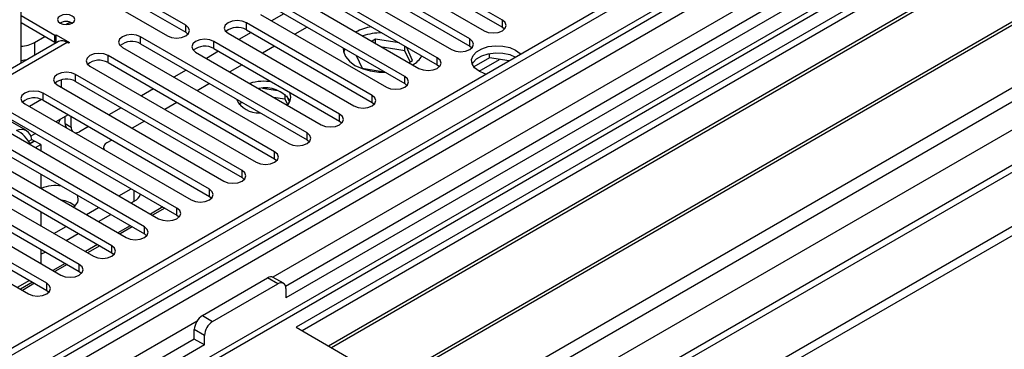
# Model space of a CAD drawing. Units: millimetres. Extents: x 3 to 9033, y 9 to 12780.
# Drawn here: x 3106 to 3277, y 1942 to 1999 of the extents above; entities that cross this region are included whole.
import ezdxf

# ---------------------------------------------------------------- set-up
doc = ezdxf.new("R2010")
doc.units = ezdxf.units.MM
doc.header["$LTSCALE"] = 43

msp = doc.modelspace()

# ---------------------------------------------------------------- linework, layer by layer
at = {"color": 7, "linetype": 'Continuous', "lineweight": 25}
for p, q in [((3707.158, 2290.03), (2562.352, 1629.148)), ((3708.219, 2289.418), (2563.413, 1628.536)), ((2559.878, 1548.526), (3834.791, 2284.518)), ((2563.19, 1622.901), (3707.598, 2283.554)), ((2559.878, 1546.893), (3834.791, 2282.885)), ((3691.248, 2264.108), (3152.035, 1952.827)), ((3693.016, 2263.088), (3152.08, 1950.812)), ((3691.254, 2259.411), (2602.127, 1630.671)), ((3714.601, 2225.706), (2661.03, 1617.493)), ((3438.104, 2109.807), (3153.848, 1945.709)), ((3438.104, 2108.582), (3154.908, 1945.097)), ((3442.695, 2105.932), (3159.499, 1942.447)), ((3443.212, 2105.634), (3160.016, 1942.148)), ((3453.309, 2099.805), (3170.112, 1936.319)), ((3453.826, 2099.506), (3170.63, 1936.021)), ((3180.01, 1930.606), (3464.267, 2094.704)), ((3189.715, 1999.072), (3167.854, 2011.691)), ((3106.052, 1991.588), (3106.052, 2010.269)), ((3134.678, 1998.188), (3112.817, 2010.807)), ((3112.817, 2009.583), (3134.678, 1996.963)), ((3164.673, 2009.855), (3186.533, 1997.235)), ((3167.854, 2010.467), (3189.715, 1997.847)), ((3109.635, 2008.971), (3131.496, 1996.351)), ((3184.058, 1995.806), (3162.198, 2008.426)), ((3159.016, 2006.589), (3180.876, 1993.969)), ((3162.198, 2007.201), (3184.058, 1994.581)), ((3178.401, 1992.54), (3156.541, 2005.16)), ((3153.359, 2003.323), (3175.219, 1990.703)), ((3156.541, 2003.935), (3178.401, 1991.316)), ((3172.744, 1989.275), (3150.884, 2001.894)), ((3111.951, 1996.429), (3106.052, 1999.834)), ((3147.702, 2000.058), (3169.562, 1987.438)), ((3151.714, 2000.191), (3149.593, 1998.966)), ((3150.884, 2000.67), (3172.744, 1988.05)), ((3111.951, 1995.204), (3106.052, 1998.609)), ((3113.814, 1998.319), (3114.543, 1998.74)), ((3167.088, 1986.009), (3145.227, 1998.629)), ((3155.78, 1997.843), (3153.659, 1996.619)), ((3189.715, 1997.847), (3190.108, 1997.541)), ((3108.416, 1995.203), (3110.184, 1996.224)), ((3111.951, 1996.429), (3112.163, 1996.551)), ((3111.951, 1995.204), (3111.951, 1996.429)), ((3112.163, 1996.551), (3114.497, 1995.204)), ((3112.163, 1995.326), (3112.163, 1996.551)), ((3155.774, 1979.478), (3126.842, 1996.18)), ((3134.678, 1996.963), (3135.071, 1996.657)), ((3142.045, 1996.792), (3163.906, 1984.172)), ((3146.057, 1996.925), (3143.936, 1995.7)), ((3145.227, 1997.404), (3167.088, 1984.784)), ((3167.69, 1995.78), (3167.059, 1995.415)), ((3171.759, 1995.15), (3167.69, 1995.78)), ((3167.69, 1995.05), (3167.69, 1995.78)), ((3112.573, 1995.353), (3062.07, 1966.198)), ((3111.951, 1995.204), (3112.163, 1995.326)), ((3112.163, 1995.326), (3112.345, 1995.221)), ((3114.285, 1995.082), (3114.073, 1995.204)), ((3114.497, 1995.204), (3114.285, 1995.082)), ((3123.66, 1994.343), (3152.592, 1977.641)), ((3126.842, 1994.955), (3155.774, 1978.253)), ((3161.431, 1982.743), (3139.57, 1995.363)), ((3139.57, 1994.138), (3161.431, 1981.519)), ((3150.123, 1994.578), (3148.002, 1993.353)), ((3162.362, 1994.043), (3162.131, 1993.462)), ((3162.362, 1994.043), (3162.131, 1993.462)), ((3172.765, 1993.77), (3168.862, 1994.373)), ((3172.765, 1993.77), (3172.765, 1994.569)), ((3174.125, 1992.065), (3173.035, 1994.414)), ((3184.058, 1994.581), (3184.452, 1994.275)), ((3150.117, 1976.212), (3121.186, 1992.914)), ((3136.388, 1993.526), (3158.249, 1980.907)), ((3140.4, 1993.659), (3138.279, 1992.435)), ((3164.307, 1992.921), (3165.335, 1990.705)), ((3164.584, 1992.761), (3164.424, 1992.669)), ((3173.677, 1991.806), (3172.765, 1993.77)), ((3187.489, 1992.522), (3184.765, 1990.95)), ((3187.489, 1992.522), (3187.489, 1993.292)), ((3190.892, 1991.996), (3187.489, 1992.522)), ((3118.003, 1991.077), (3146.935, 1974.375)), ((3121.186, 1991.689), (3150.117, 1974.987)), ((3144.466, 1991.312), (3142.345, 1990.088)), ((3165.335, 1990.705), (3169.173, 1990.111)), ((3173.493, 1991.7), (3174.125, 1992.065)), ((3178.401, 1991.316), (3178.795, 1991.01)), ((3144.46, 1972.946), (3115.528, 1989.648)), ((3134.744, 1990.394), (3132.622, 1989.169)), ((3112.347, 1987.811), (3141.278, 1971.11)), ((3113.012, 1988.689), (3113.012, 1987.427)), ((3115.528, 1988.424), (3144.46, 1971.722)), ((3138.809, 1988.047), (3136.688, 1986.822)), ((3150.686, 1986.815), (3148.051, 1987.223)), ((3172.744, 1988.05), (3173.138, 1987.744)), ((3138.803, 1969.681), (3109.872, 1986.383)), ((3129.086, 1987.128), (3126.966, 1985.904)), ((3149.934, 1985.706), (3151.906, 1985.401)), ((3151.906, 1986.19), (3151.906, 1985.401)), ((3152.718, 1984.877), (3152.233, 1985.922)), ((3106.69, 1984.546), (3135.621, 1967.844)), ((3109.619, 1985.284), (3107.515, 1984.07)), ((3109.872, 1985.158), (3138.803, 1968.456)), ((3123.43, 1983.862), (3121.308, 1982.638)), ((3133.152, 1984.781), (3131.031, 1983.556)), ((3143.92, 1984.506), (3144.431, 1984.801)), ((3151.906, 1985.401), (3152.369, 1984.403)), ((3167.088, 1984.784), (3167.481, 1984.478)), ((3133.147, 1966.415), (3104.215, 1983.117)), ((3114.237, 1982.638), (3112.116, 1981.414)), ((3113.719, 1981.114), (3113.719, 1982.339)), ((3114.78, 1980.502), (3114.78, 1982.325)), ((3101.033, 1981.28), (3129.965, 1964.578)), ((3107.014, 1979.88), (3103.636, 1981.83)), ((3104.215, 1981.892), (3133.147, 1965.19)), ((3117.773, 1980.597), (3116.194, 1979.685)), ((3127.495, 1981.515), (3125.374, 1980.291)), ((3161.431, 1981.519), (3161.824, 1981.213)), ((3127.49, 1963.15), (3098.558, 1979.852)), ((3098.558, 1978.627), (3127.49, 1961.925)), ((3108.58, 1979.372), (3107.752, 1978.894)), ((3095.376, 1978.015), (3124.308, 1961.313)), ((3107.307, 1977.993), (3107.916, 1978.345)), ((3107.532, 1977.627), (3108.345, 1978.097)), ((3107.568, 1977.567), (3108.416, 1978.056)), ((3107.916, 1978.345), (3108.345, 1978.097)), ((3108.345, 1978.097), (3108.345, 1978.015)), ((3109.476, 1977.444), (3108.416, 1978.056)), ((3108.578, 1976.925), (3109.476, 1977.444)), ((3109.476, 1977.444), (3109.476, 1976.406)), ((3120.381, 1976.93), (3120.381, 1976.642)), ((3121.839, 1978.25), (3120.967, 1977.747)), ((3155.774, 1978.253), (3156.167, 1977.947)), ((3121.833, 1959.884), (3092.901, 1976.586)), ((3092.901, 1975.361), (3121.833, 1958.659)), ((3089.719, 1974.749), (3118.651, 1958.047)), ((3150.117, 1974.987), (3150.51, 1974.681)), ((3116.176, 1956.618), (3087.244, 1973.32)), ((3087.244, 1972.095), (3116.176, 1955.394)), ((3109.476, 1972.324), (3109.476, 1969.875)), ((3084.062, 1971.483), (3112.994, 1954.781)), ((3144.46, 1971.722), (3144.853, 1971.416)), ((3110.519, 1953.353), (3081.587, 1970.055)), ((3081.587, 1968.83), (3110.519, 1952.128)), ((3123.076, 1968.555), (3125.197, 1969.779)), ((3138.803, 1968.456), (3139.197, 1968.15)), ((3078.406, 1968.218), (3107.337, 1951.516)), ((3125.198, 1967.33), (3125.74, 1967.643)), ((3109.476, 1965.792), (3109.476, 1963.343)), ((3117.419, 1965.289), (3119.54, 1966.514)), ((3119.541, 1964.065), (3121.662, 1965.289)), ((3130.678, 1966.616), (3128.556, 1965.391)), ((3131.031, 1966.412), (3128.91, 1965.187)), ((3133.147, 1965.19), (3133.54, 1964.884)), ((3111.762, 1962.024), (3113.883, 1963.248)), ((3125.02, 1963.35), (3122.899, 1962.126)), ((3113.884, 1960.799), (3116.005, 1962.023)), ((3125.374, 1963.146), (3123.253, 1961.922)), ((3127.49, 1961.925), (3127.883, 1961.619)), ((3119.364, 1960.085), (3117.242, 1958.86)), ((3119.717, 1959.881), (3117.596, 1958.656)), ((3109.476, 1959.261), (3109.476, 1956.812)), ((3121.833, 1958.659), (3122.226, 1958.353)), ((3113.707, 1956.819), (3111.586, 1955.594)), ((3114.06, 1956.615), (3111.939, 1955.39)), ((3116.176, 1955.394), (3116.569, 1955.087)), ((3108.05, 1953.553), (3105.929, 1952.329)), ((3108.404, 1953.349), (3106.282, 1952.125)), ((3137.584, 1947.751), (3148.898, 1954.282)), ((3139.352, 1946.73), (3150.665, 1953.261)), ((3151.665, 1953.36), (3149.898, 1954.381)), ((3110.519, 1952.128), (3110.912, 1951.822)), ((3152.08, 1952.445), (3152.08, 1950.812)), ((3136.17, 1943.668), (3136.17, 1945.301)), ((3153.848, 1945.709), (3180.01, 1930.606)), ((3136.17, 1943.668), (2596.956, 1632.387)), ((3137.937, 1942.648), (3136.17, 1943.668)), ((3137.937, 1942.648), (3137.937, 1944.281)), ((3137.937, 1942.648), (2597.001, 1630.371))]:
    msp.add_line(p, q, dxfattribs=at)
at = {"color": 8, "linetype": 'Continuous', "lineweight": 25}
for p, q in [((2560.054, 1570.263), (3797.138, 2284.416)), ((2560.231, 1618.944), (3712.815, 2284.316)), ((3735.796, 2284.11), (2560.585, 1605.675)), ((3708.219, 2284.927), (2563.413, 1624.045)), ((2561.327, 1566.099), (3800.108, 2281.232)), ((3691.728, 2267.244), (3149.832, 1954.414)), ((2603.895, 1583.326), (3774.51, 2259.108)), ((3134.678, 1996.963), (3134.678, 1998.188)), ((3145.227, 1997.404), (3145.227, 1998.629)), ((3189.715, 1997.847), (3189.715, 1999.072)), ((3126.842, 1994.955), (3126.842, 1996.18)), ((3184.058, 1994.581), (3184.058, 1995.806)), ((3114.073, 1995.204), (3063.161, 1965.813)), ((3108.416, 1995.203), (3108.416, 1992.953)), ((3139.57, 1994.138), (3139.57, 1995.363)), ((3121.186, 1991.689), (3121.186, 1992.914)), ((3178.401, 1991.316), (3178.401, 1992.54)), ((3185.673, 1990.2), (3189.229, 1992.253)), ((3115.528, 1988.424), (3115.528, 1989.648)), ((3172.744, 1988.05), (3172.744, 1989.275)), ((3109.872, 1985.158), (3109.872, 1986.383)), ((3167.088, 1984.784), (3167.088, 1986.009)), ((3161.431, 1981.519), (3161.431, 1982.743)), ((3113.719, 1981.114), (3114.78, 1980.502)), ((3155.774, 1978.253), (3155.774, 1979.478)), ((3150.117, 1974.987), (3150.117, 1976.212)), ((3144.46, 1971.722), (3144.46, 1972.946)), ((3125.74, 1967.643), (3125.74, 1969.466)), ((3138.803, 1968.456), (3138.803, 1969.681)), ((3133.147, 1965.19), (3133.147, 1966.415)), ((3127.49, 1961.925), (3127.49, 1963.15)), ((3121.833, 1958.659), (3121.833, 1959.884)), ((3116.176, 1955.394), (3116.176, 1956.618)), ((3107.52, 1953.859), (3105.399, 1952.635)), ((3110.519, 1952.128), (3110.519, 1953.353)), ((3150.665, 1953.261), (3148.898, 1954.282)), ((3136.65, 1946.804), (2594.753, 1633.974)), ((3137.584, 1947.751), (3139.352, 1946.73)), ((3137.937, 1944.281), (3136.17, 1945.301))]:
    msp.add_line(p, q, dxfattribs=at)
at = {"color": 7, "linetype": 'Continuous', "lineweight": 25, "flags": 128}
for points in [[(3114.956, 1999.796), (3114.47, 1999.984), (3113.896, 2000.05), (3113.322, 1999.984), (3112.835, 1999.796), (3112.51, 1999.515), (3112.396, 1999.184), (3112.51, 1998.853), (3112.835, 1998.572), (3113.322, 1998.384), (3113.896, 1998.318), (3114.47, 1998.384), (3114.957, 1998.572), (3115.282, 1998.853), (3115.396, 1999.184), (3115.282, 1999.515), (3114.956, 1999.796)], [(3131.496, 1996.351), (3132.226, 1996.069), (3133.087, 1995.97), (3133.948, 1996.069), (3134.678, 1996.351), (3135.166, 1996.772), (3135.337, 1997.269), (3135.166, 1997.766), (3134.678, 1998.188)], [(3145.227, 1998.629), (3144.497, 1998.91), (3143.636, 1999.009), (3142.775, 1998.91), (3142.045, 1998.629), (3141.557, 1998.208), (3141.386, 1997.71), (3141.557, 1997.213), (3142.045, 1996.792)], [(3186.533, 1997.235), (3187.263, 1996.953), (3188.124, 1996.854), (3188.985, 1996.953), (3189.715, 1997.235), (3190.203, 1997.656), (3190.374, 1998.153), (3190.203, 1998.65), (3189.715, 1999.072)], [(3126.842, 1996.18), (3126.112, 1996.461), (3125.251, 1996.56), (3124.39, 1996.461), (3123.66, 1996.18), (3123.172, 1995.758), (3123.001, 1995.261), (3123.173, 1994.764), (3123.66, 1994.343)], [(3139.57, 1995.363), (3138.84, 1995.645), (3137.979, 1995.744), (3137.118, 1995.645), (3136.388, 1995.363), (3135.901, 1994.942), (3135.729, 1994.445), (3135.9, 1993.948), (3136.388, 1993.526)], [(3180.876, 1993.969), (3181.606, 1993.688), (3182.467, 1993.589), (3183.328, 1993.688), (3184.058, 1993.969), (3184.546, 1994.39), (3184.717, 1994.888), (3184.546, 1995.385), (3184.058, 1995.806)], [(3162.055, 1994.221), (3162.094, 1993.622), (3162.443, 1992.74), (3163.123, 1991.925), (3164.101, 1991.217), (3165.326, 1990.653), (3166.738, 1990.26), (3168.266, 1990.059), (3169.304, 1990.036)], [(3162.055, 1994.221), (3162.094, 1993.622), (3162.443, 1992.74), (3163.123, 1991.925), (3164.101, 1991.217), (3165.326, 1990.653), (3166.738, 1990.26), (3168.266, 1990.059), (3169.304, 1990.036)], [(3186.909, 1989.697), (3186.693, 1989.76), (3185.667, 1990.203), (3184.9, 1990.796), (3184.452, 1991.488), (3184.361, 1992.226), (3184.633, 1992.948), (3185.247, 1993.597), (3186.152, 1994.12), (3187.277, 1994.474), (3188.528, 1994.632), (3189.806, 1994.579), (3191.006, 1994.321), (3192.031, 1993.877)], [(3121.186, 1992.914), (3120.455, 1993.196), (3119.595, 1993.295), (3118.734, 1993.196), (3118.003, 1992.914), (3117.516, 1992.493), (3117.344, 1991.996), (3117.516, 1991.499), (3118.003, 1991.077)], [(3175.219, 1990.703), (3175.949, 1990.422), (3176.811, 1990.323), (3177.671, 1990.422), (3178.401, 1990.703), (3178.889, 1991.125), (3179.061, 1991.622), (3178.889, 1992.119), (3178.401, 1992.54)], [(3184.476, 1991.428), (3184.633, 1991.723), (3185.247, 1992.373), (3186.152, 1992.895), (3187.277, 1993.25), (3188.528, 1993.407), (3189.806, 1993.354), (3191.006, 1993.096), (3192.031, 1992.653)], [(3192.031, 1993.877), (3192.799, 1993.286), (3192.909, 1993.161)], [(3115.528, 1989.648), (3114.799, 1989.93), (3113.937, 1990.029), (3113.076, 1989.93), (3112.347, 1989.648), (3111.859, 1989.227), (3111.688, 1988.73), (3111.859, 1988.233), (3112.347, 1987.811)], [(3169.562, 1987.438), (3170.292, 1987.156), (3171.153, 1987.057), (3172.015, 1987.156), (3172.745, 1987.438), (3173.232, 1987.859), (3173.403, 1988.356), (3173.232, 1988.853), (3172.744, 1989.275)], [(3109.872, 1986.383), (3109.142, 1986.664), (3108.281, 1986.763), (3107.42, 1986.664), (3106.69, 1986.383), (3106.202, 1985.961), (3106.031, 1985.464), (3106.202, 1984.967), (3106.69, 1984.546)], [(3163.906, 1984.172), (3164.636, 1983.891), (3165.497, 1983.792), (3166.358, 1983.891), (3167.088, 1984.172), (3167.575, 1984.593), (3167.747, 1985.091), (3167.575, 1985.588), (3167.088, 1986.009)], [(3143.636, 1985.26), (3143.576, 1985.131), (3143.56, 1985.094)], [(3143.636, 1985.26), (3143.576, 1985.131), (3143.56, 1985.094)], [(3158.249, 1980.907), (3158.979, 1980.625), (3159.84, 1980.526), (3160.701, 1980.625), (3161.431, 1980.906), (3161.918, 1981.328), (3162.09, 1981.825), (3161.919, 1982.322), (3161.431, 1982.743)], [(3112.824, 1981.823), (3112.689, 1981.467), (3112.534, 1981.172)], [(3152.592, 1977.641), (3153.322, 1977.359), (3154.183, 1977.261), (3155.044, 1977.359), (3155.774, 1977.641), (3156.262, 1978.062), (3156.433, 1978.559), (3156.262, 1979.056), (3155.774, 1979.478)], [(3146.935, 1974.375), (3147.665, 1974.094), (3148.526, 1973.995), (3149.387, 1974.094), (3150.117, 1974.375), (3150.605, 1974.797), (3150.776, 1975.294), (3150.605, 1975.791), (3150.117, 1976.212)], [(3141.278, 1971.11), (3142.008, 1970.828), (3142.869, 1970.729), (3143.73, 1970.828), (3144.46, 1971.11), (3144.948, 1971.531), (3145.119, 1972.028), (3144.948, 1972.525), (3144.46, 1972.946)], [(3135.621, 1967.844), (3136.351, 1967.562), (3137.212, 1967.464), (3138.073, 1967.562), (3138.804, 1967.844), (3139.291, 1968.265), (3139.462, 1968.762), (3139.291, 1969.26), (3138.803, 1969.681)], [(3129.965, 1964.578), (3130.695, 1964.297), (3131.556, 1964.198), (3132.417, 1964.297), (3133.146, 1964.578), (3133.634, 1965), (3133.806, 1965.497), (3133.634, 1965.994), (3133.147, 1966.415)], [(3124.308, 1961.313), (3125.038, 1961.031), (3125.899, 1960.932), (3126.76, 1961.031), (3127.49, 1961.313), (3127.977, 1961.734), (3128.149, 1962.231), (3127.978, 1962.728), (3127.49, 1963.15)], [(3118.651, 1958.047), (3119.381, 1957.765), (3120.242, 1957.667), (3121.103, 1957.766), (3121.833, 1958.047), (3122.321, 1958.469), (3122.492, 1958.965), (3122.32, 1959.463), (3121.833, 1959.884)], [(3110.342, 1958.761), (3109.931, 1958.58), (3109.477, 1958.428)], [(3112.994, 1954.781), (3113.724, 1954.5), (3114.585, 1954.401), (3115.446, 1954.5), (3116.176, 1954.782), (3116.664, 1955.203), (3116.835, 1955.7), (3116.664, 1956.197), (3116.176, 1956.618)], [(3107.337, 1951.516), (3108.067, 1951.234), (3108.928, 1951.135), (3109.789, 1951.234), (3110.519, 1951.516), (3111.007, 1951.937), (3111.178, 1952.434), (3111.007, 1952.931), (3110.519, 1953.353)]]:
    msp.add_lwpolyline(points, dxfattribs=at)
at = {"color": 7, "linetype": 'Continuous', "lineweight": 25}
for centre, radius, start, end in [((3113.896, 1996.525), 2.305, 62.59729, 117.39515), ((3143.664, 1994.625), 3.188, 60.64424, 129.14207), ((3168.556, 1988.733), 9.335, 99.93133, 117.34319), ((3168.982, 1985.733), 11.157, 91.19018, 108.2918), ((3105.755, 2000.163), 5.629, 273.02103, 298.21067), ((3113.194, 1993.978), 1.509, 54.37987, 114.31033), ((3125.275, 1992.233), 3.141, 60.0643, 129.722), ((3138.007, 1991.36), 3.188, 60.6435, 129.14281), ((3172.135, 1994.929), 4.145, 299.27116, 330.04522), ((3105.64, 1998.451), 6.371, 273.70166, 284.82055), ((3119.618, 1988.966), 3.142, 60.07344, 129.71287), ((3113.961, 1985.701), 3.141, 60.06506, 129.72124), ((3148.197, 1980.608), 7.844, 79.25863, 107.65302), ((3148.515, 1982.013), 5.294, 35.58711, 102.42676), ((3108.304, 1982.436), 3.141, 60.06506, 129.72124), ((3151.097, 1985.701), 1.823, 311.56281, 27.89604), ((3147.235, 1987.129), 4.155, 205.35568, 274.6497), ((3114.885, 1981.052), 1.167, 176.94813, 216.61115), ((3115.945, 1980.44), 1.167, 176.94813, 216.61115), ((3106.067, 1978.24), 1.851, 3.23557, 116.76329), ((3103.449, 1975.745), 4.516, 22.56907, 66.71928), ((3115.556, 1980.668), 1.172, 263.47916, 302.97553), ((3121.271, 1976.931), 0.87, 110.41275, 202.96853), ((3112.009, 1963.91), 6.427, 80.47899, 112.64461), ((3114.372, 1968.008), 1.613, 298.01175, 23.129), ((3124.751, 1969.656), 2.242, 296.15754, 338.46987), ((3112.515, 1963.315), 4.518, 50.44875, 82.89893), ((3149.484, 1953.463), 1.007, 65.71703, 125.60077), ((3151.217, 1952.585), 0.873, 350.77437, 129.20896), ((3139.241, 1945.161), 3.074, 122.60802, 177.38607), ((3141.009, 1944.14), 3.074, 122.60802, 177.38607)]:
    msp.add_arc(centre, radius, start, end, dxfattribs=at)

doc.saveas('drawing.dxf')
